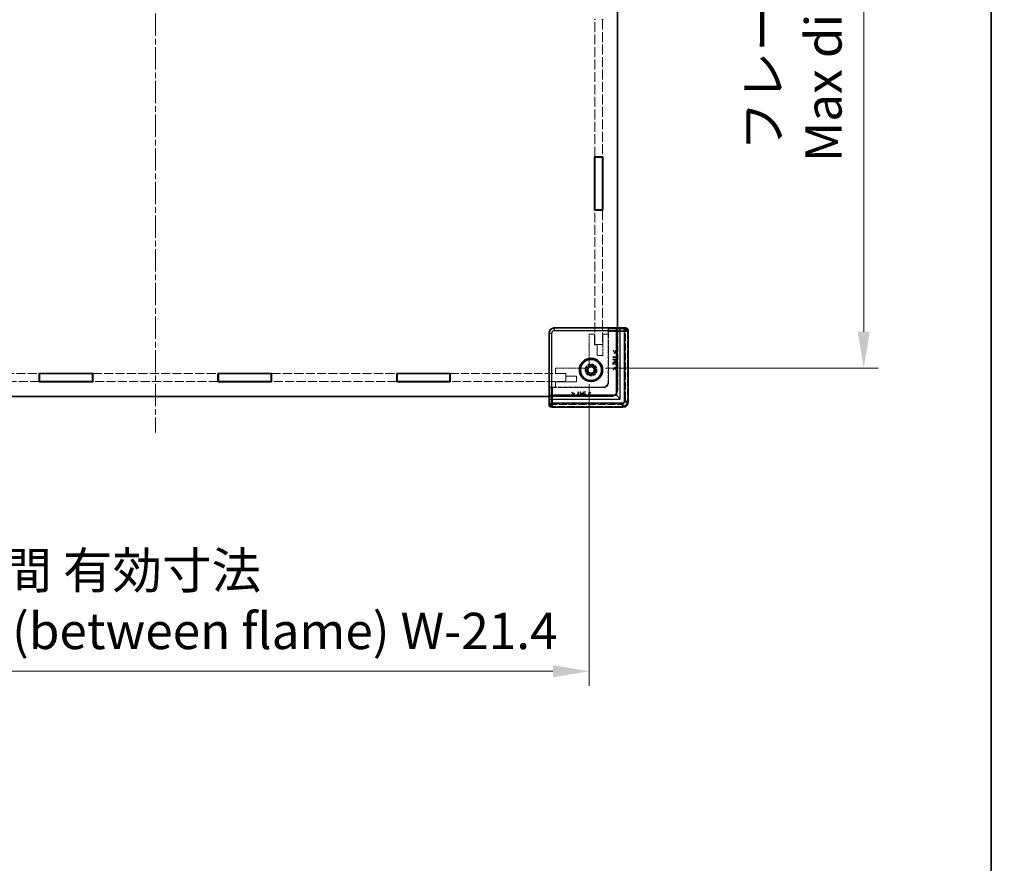
# Model space of a CAD drawing. Units: millimetres. Extents: x 22 to 7761, y 12 to 1558.
# Drawn here: x 2401 to 2774, y 363 to 683 of the extents above; entities that cross this region are included whole.
import ezdxf

# ---------------------------------------------------------------- set-up
doc = ezdxf.new("R2010")
doc.units = ezdxf.units.MM
doc.header["$LTSCALE"] = 1.5
doc.linetypes.add('CHAIN', pattern=[0.3543, 0.2362, -0.0295, 0.0591, -0.0295])
doc.linetypes.add('DASHED', pattern=[0.2067, 0.1654, -0.0413])
doc.layers.get('Defpoints').update_dxf_attribs({"lineweight": 25})
for name, color, linetype, lineweight in [('Border (ISO)', 7, 'Continuous', 35), ('Dimension (ISO)', 7, 'Continuous', 18), ('Dimension (ISO) @ 1', 7, 'Continuous', 18), ('Hidden (ISO)', 7, 'DASHED', 18), ('Hidden Narrow (ISO)', 7, 'DASHED', 18), ('Visible (ISO)', 7, 'Continuous', 35), ('Visible Narrow (ISO)', 7, 'Continuous', 25)]:
    doc.layers.add(name, color=color, linetype=linetype, lineweight=lineweight)
doc.layers.add('Centerline (ISO)', color=7, linetype='Continuous', lineweight=18, true_color=0x80ffff)
doc.styles.add('Note Text (TK)', font='txt')
doc.dimstyles.new('Default - Method 1b (TK)', dxfattribs={"dimscale": 1.5, "dimtxt": 2.5, "dimasz": 2.5, "dimexe": 1, "dimexo": 1.5, "dimgap": 1, "dimtad": 1, "dimtoh": 1, "dimrnd": 1e-08, "dimdsep": 46, "dimtxsty": 'Note Text (TK)', "dimcen": 0.09, "dimdle": 5, "dimclrd": 100, "dimclre": 100, "dimclrt": 7, "dimadec": 1, "dimazin": 1, "dimtfac": 1, "dimtmove": 0, "dimatfit": 3, "dimfxl": 0, "dimtolj": 1, "dimlwd": -1, "dimlwe": -1, "dimarcsym": 0})

# ---------------------------------------------------------------- blocks, each defined once
blk = doc.blocks.new('図面枠 tk図枠')
at = {"layer": 'Border (ISO)'}
blk.add_line((405.5, 289), (405.5, 8), dxfattribs=at)
blk = doc.blocks.new('*D44')
at = {"layer": 'Defpoints', "color": 0, "transparency": 16777216}
for p in [(2287.92, 552.8), (2616.52, 552.8), (2616.52, 435.87)]:
    blk.add_point(p, dxfattribs=at)
at = {"layer": 'Dimension (ISO)', "color": 100, "transparency": 16777216}
for p, q in [((2287.92, 544.55), (2287.92, 430.37)), ((2616.52, 544.55), (2616.52, 430.37)), ((2301.67, 435.87), (2602.77, 435.87))]:
    blk.add_line(p, q, dxfattribs=at)
for points in [[(2301.67, 438.17), (2301.67, 433.58), (2287.92, 435.87)], [(2602.77, 438.17), (2602.77, 433.58), (2616.52, 435.87)]]:
    blk.add_solid(points, dxfattribs=at)
at = {"layer": 'Dimension (ISO)', "color": 7, "transparency": 16777216, "insert": (2315.04, 462.6), "char_height": 13.75, "attachment_point": 4, "style": 'Note Text (TK)'}
blk.add_mtext('\\A1; \\fＭＳ Ｐゴシック|b0|i0;フレーム間 有効寸法\\P\\fＭＳ Ｐゴシック|b0|i0;Max dim. (between flame) W-21.4', dxfattribs=at)
blk = doc.blocks.new('*D45')
at = {"layer": 'Defpoints', "color": 0, "transparency": 16777216}
for p in [(2614.42, 979.29), (2614.42, 550.69), (2720.52, 550.69)]:
    blk.add_point(p, dxfattribs=at)
at = {"layer": 'Dimension (ISO)', "color": 100, "transparency": 16777216}
for p, q in [((2622.67, 979.29), (2726.02, 979.29)), ((2720.52, 965.54), (2720.52, 564.44)), ((2622.67, 550.69), (2726.02, 550.69))]:
    blk.add_line(p, q, dxfattribs=at)
for points in [[(2718.23, 965.54), (2722.81, 965.54), (2720.52, 979.29)], [(2718.23, 564.44), (2722.81, 564.44), (2720.52, 550.69)]]:
    blk.add_solid(points, dxfattribs=at)
at = {"layer": 'Dimension (ISO)', "color": 7, "transparency": 16777216, "insert": (2693.8, 628.74), "char_height": 13.75, "attachment_point": 4, "rotation": 90, "style": 'Note Text (TK)'}
blk.add_mtext('\\A1; \\fＭＳ Ｐゴシック|b0|i0;フレーム間 有効寸法\\P\\fＭＳ Ｐゴシック|b0|i0;Max dim. (between flame) D-21.4', dxfattribs=at)

msp = doc.modelspace()

# ---------------------------------------------------------------- linework, layer by layer
at = {"layer": 'Centerline (ISO)', "linetype": 'CHAIN', "ltscale": 23.990969}
msp.add_line((2452.2245, 1003.7382), (2452.2245, 526.2382), dxfattribs=at)
at = {"layer": 'Hidden (ISO)', "ltscale": 15.217487}
for p, q in [((2618.6245, 630.7382), (2618.6245, 682.6382)), ((2621.6245, 682.6382), (2621.6245, 630.7382))]:
    msp.add_line(p, q, dxfattribs=at)
at = {"layer": 'Hidden (ISO)', "ltscale": 14.909618}
for p, q in [((2618.6245, 559.5882), (2618.6245, 610.4382)), ((2621.6245, 610.4382), (2621.6245, 559.5882))]:
    msp.add_line(p, q, dxfattribs=at)
at = {"layer": 'Hidden (ISO)', "ltscale": 10.521233}
for p, q in [((2601.4031, 563.8103), (2601.4031, 539.8882)), ((2627.3245, 565.8096), (2603.4024, 565.8096))]:
    msp.add_line(p, q, dxfattribs=at)
at = {"layer": 'Hidden (ISO)', "ltscale": 0.692517}
for p, q in [((2616.5245, 563.4882), (2618.5245, 563.4882)), ((2621.7245, 563.4882), (2623.7245, 563.4882)), ((2603.7245, 548.6882), (2603.7245, 550.6882)), ((2603.7245, 543.4882), (2603.7245, 545.4882))]:
    msp.add_line(p, q, dxfattribs=at)
at = {"layer": 'Hidden (ISO)', "ltscale": 3.702275}
for p, q in [((2616.5245, 552.7972), (2616.5245, 563.4882)), ((2603.7245, 550.6882), (2614.4155, 550.6882))]:
    msp.add_line(p, q, dxfattribs=at)
at = {"layer": 'Hidden (ISO)', "ltscale": 1.385134}
for p, q in [((2618.5245, 563.4882), (2618.5245, 559.4882)), ((2619.5245, 559.4882), (2619.5245, 555.4882)), ((2607.7245, 548.6882), (2603.7245, 548.6882)), ((2611.7245, 547.6882), (2607.7245, 547.6882))]:
    msp.add_line(p, q, dxfattribs=at)
at = {"layer": 'Hidden (ISO)', "ltscale": 2.770368}
for p, q in [((2621.7245, 555.4882), (2621.7245, 563.4882)), ((2603.7245, 545.4882), (2611.7245, 545.4882))]:
    msp.add_line(p, q, dxfattribs=at)
at = {"layer": 'Hidden (ISO)', "ltscale": 2.018938}
for p, q in [((2623.7245, 565.7258), (2623.8771, 565.5733)), ((2601.4869, 543.4882), (2601.6394, 543.3356))]:
    msp.add_line(p, q, dxfattribs=at)
at = {"layer": 'Hidden (ISO)', "ltscale": 1.246611}
for p, q in [((2623.7245, 565.7258), (2627.3245, 565.7258)), ((2601.4869, 539.8882), (2601.4869, 543.4882))]:
    msp.add_line(p, q, dxfattribs=at)
at = {"layer": 'Hidden (ISO)', "ltscale": 0.774816}
for p, q in [((2623.7245, 563.4882), (2623.7245, 565.7258)), ((2601.4869, 543.4882), (2603.7245, 543.4882))]:
    msp.add_line(p, q, dxfattribs=at)
at = {"layer": 'Hidden (ISO)', "ltscale": 6.233452}
for p, q in [((2623.7245, 563.4882), (2623.7245, 545.4882)), ((2621.7245, 543.4882), (2603.7245, 543.4882))]:
    msp.add_line(p, q, dxfattribs=at)
at = {"layer": 'Hidden (ISO)', "ltscale": 6.671247}
for p, q in [((2623.9026, 545.3094), (2623.9026, 564.5736)), ((2602.6391, 543.3101), (2621.9032, 543.3101))]:
    msp.add_line(p, q, dxfattribs=at)
at = {"layer": 'Hidden (ISO)', "ltscale": 10.291595}
for p, q in [((2627.2245, 542.4882), (2627.2245, 565.8882)), ((2601.3245, 539.9882), (2624.7245, 539.9882))]:
    msp.add_line(p, q, dxfattribs=at)
at = {"layer": 'Hidden (ISO)', "ltscale": 10.301025}
for p, q in [((2627.3245, 565.8096), (2627.3245, 542.3882)), ((2624.8245, 539.8882), (2601.4031, 539.8882))]:
    msp.add_line(p, q, dxfattribs=at)
at = {"layer": 'Hidden (ISO)', "ltscale": 0.053379}
for p, q in [((2630.3245, 565.8643), (2630.3245, 565.7643)), ((2601.4484, 536.8882), (2601.3484, 536.8882))]:
    msp.add_line(p, q, dxfattribs=at)
at = {"layer": 'Hidden (ISO)', "ltscale": 11.820423}
for p, q in [((2630.3245, 538.8882), (2630.3245, 565.7643)), ((2601.4484, 536.8882), (2628.3245, 536.8882))]:
    msp.add_line(p, q, dxfattribs=at)
at = {"layer": 'Hidden (ISO)', "ltscale": 11.826939}
for p, q in [((2631.2695, 564.8335), (2631.2695, 537.9425)), ((2629.2701, 535.9432), (2602.3792, 535.9432))]:
    msp.add_line(p, q, dxfattribs=at)
at = {"layer": 'Hidden (ISO)', "ltscale": 0.346208}
for p, q in [((2618.5245, 559.4882), (2619.5245, 559.4882)), ((2607.7245, 547.6882), (2607.7245, 548.6882))]:
    msp.add_line(p, q, dxfattribs=at)
at = {"layer": 'Hidden (ISO)', "ltscale": 1.038825}
for p, q in [((2621.6245, 559.5882), (2618.6245, 559.5882)), ((2607.6245, 548.5882), (2607.6245, 545.5882))]:
    msp.add_line(p, q, dxfattribs=at)
at = {"layer": 'Hidden (ISO)', "ltscale": 0.061781}
for p, q in [((2625.7676, 557.3572), (2625.5889, 557.3572)), ((2626.7425, 557.3572), (2626.5638, 557.3572)), ((2625.5889, 549.9995), (2625.7676, 549.9995)), ((2626.5638, 549.9995), (2626.7425, 549.9995)), ((2609.8554, 541.6237), (2609.8554, 541.445)), ((2617.2132, 541.445), (2617.2132, 541.6237)), ((2609.8554, 540.6489), (2609.8554, 540.4702)), ((2617.2132, 540.4702), (2617.2132, 540.6489))]:
    msp.add_line(p, q, dxfattribs=at)
at = {"layer": 'Hidden (ISO)', "ltscale": 0.415078}
for p, q in [((2625.5889, 557.3572), (2626.1055, 556.2754)), ((2626.2259, 556.2754), (2626.7425, 557.3572)), ((2626.1055, 551.0813), (2625.5889, 549.9995)), ((2626.7425, 549.9995), (2626.2259, 551.0813)), ((2610.9373, 541.1071), (2609.8554, 541.6237)), ((2609.8554, 540.4702), (2610.9373, 540.9868)), ((2617.2132, 541.6237), (2616.1314, 541.1071)), ((2616.1314, 540.9868), (2617.2132, 540.4702))]:
    msp.add_line(p, q, dxfattribs=at)
at = {"layer": 'Hidden (ISO)', "ltscale": 0.321509}
for p, q in [((2626.1663, 556.5185), (2625.7676, 557.3572)), ((2625.7676, 549.9995), (2626.1663, 550.8382)), ((2609.8554, 541.445), (2610.6942, 541.0463)), ((2616.3745, 541.0463), (2617.2132, 541.445))]:
    msp.add_line(p, q, dxfattribs=at)
at = {"layer": 'Hidden (ISO)', "ltscale": 0.041575}
for p, q in [((2626.1055, 556.2754), (2626.2259, 556.2754)), ((2626.2259, 551.0813), (2626.1055, 551.0813)), ((2610.9373, 540.9868), (2610.9373, 541.1071)), ((2616.1314, 541.1071), (2616.1314, 540.9868))]:
    msp.add_line(p, q, dxfattribs=at)
at = {"layer": 'Hidden (ISO)', "ltscale": 0.321328}
for p, q in [((2626.5638, 557.3572), (2626.1663, 556.5185)), ((2626.1663, 550.8382), (2626.5638, 549.9995)), ((2610.6942, 541.0463), (2609.8554, 540.6489)), ((2617.2132, 540.6489), (2616.3745, 541.0463))]:
    msp.add_line(p, q, dxfattribs=at)
at = {"layer": 'Hidden (ISO)', "ltscale": 0.761779}
for p, q in [((2619.5245, 555.4882), (2621.7245, 555.4882)), ((2611.7245, 545.4882), (2611.7245, 547.6882))]:
    msp.add_line(p, q, dxfattribs=at)
at = {"layer": 'Hidden (ISO)', "ltscale": 0.068937}
for p, q in [((2625.5099, 554.9261), (2625.5099, 554.7268)), ((2625.5099, 554.0716), (2625.5099, 553.8722)), ((2612.4859, 541.7027), (2612.2866, 541.7027)), ((2613.3405, 541.7027), (2613.1411, 541.7027))]:
    msp.add_line(p, q, dxfattribs=at)
at = {"layer": 'Hidden (ISO)', "ltscale": 0.457903}
for p, q in [((2626.8325, 554.9261), (2625.5099, 554.9261)), ((2625.5099, 554.7268), (2626.8325, 554.7268)), ((2612.2866, 541.7027), (2612.2866, 540.3802)), ((2612.4859, 540.3802), (2612.4859, 541.7027))]:
    msp.add_line(p, q, dxfattribs=at)
at = {"layer": 'Hidden (ISO)', "ltscale": 0.519363}
for p, q in [((2627.0099, 554.0716), (2625.5099, 554.0716)), ((2627.0099, 552.9338), (2625.5099, 552.9338)), ((2613.1411, 541.7027), (2613.1411, 540.2027)), ((2614.2789, 541.7027), (2614.2789, 540.2027))]:
    msp.add_line(p, q, dxfattribs=at)
at = {"layer": 'Hidden (ISO)', "ltscale": 0.193541}
for p, q in [((2625.5099, 553.8722), (2626.0691, 553.8722)), ((2613.3405, 541.1436), (2613.3405, 541.7027))]:
    msp.add_line(p, q, dxfattribs=at)
at = {"layer": 'Hidden (ISO)', "ltscale": 0.32488}
for p, q in [((2625.5099, 552.9338), (2625.5099, 551.9954)), ((2627.0099, 551.9954), (2627.0099, 552.9338)), ((2615.2173, 541.7027), (2614.2789, 541.7027)), ((2614.2789, 540.2027), (2615.2173, 540.2027))]:
    msp.add_line(p, q, dxfattribs=at)
at = {"layer": 'Hidden (ISO)', "ltscale": 0.06136}
for p, q in [((2625.5099, 551.9954), (2625.6874, 551.9954)), ((2626.2441, 552.0452), (2626.4216, 552.0452)), ((2627.0099, 555.4294), (2626.8325, 555.4294)), ((2626.8325, 554.2235), (2627.0099, 554.2235)), ((2626.8325, 551.9954), (2627.0099, 551.9954)), ((2615.1674, 540.7911), (2615.1674, 540.9686)), ((2615.2173, 541.5253), (2615.2173, 541.7027)), ((2611.7833, 540.3802), (2611.7833, 540.2027)), ((2612.9892, 540.2027), (2612.9892, 540.3802)), ((2615.2173, 540.2027), (2615.2173, 540.3802))]:
    msp.add_line(p, q, dxfattribs=at)
at = {"layer": 'Hidden (ISO)', "ltscale": 0.192699}
for p, q in [((2625.6874, 552.7345), (2626.2441, 552.7345)), ((2614.4782, 540.9686), (2614.4782, 541.5253))]:
    msp.add_line(p, q, dxfattribs=at)
at = {"layer": 'Hidden (ISO)', "ltscale": 0.255843}
for p, q in [((2625.6874, 551.9954), (2625.6874, 552.7345)), ((2626.8325, 552.7345), (2626.8325, 551.9954)), ((2614.4782, 541.5253), (2615.2173, 541.5253)), ((2615.2173, 540.3802), (2614.4782, 540.3802))]:
    msp.add_line(p, q, dxfattribs=at)
at = {"layer": 'Hidden (ISO)', "ltscale": 0.058413}
for p, q in [((2626.0691, 553.8722), (2626.0691, 553.7033)), ((2613.5094, 541.1436), (2613.3405, 541.1436))]:
    msp.add_line(p, q, dxfattribs=at)
at = {"layer": 'Hidden (ISO)', "ltscale": 0.047047}
for p, q in [((2626.2393, 553.7361), (2626.2393, 553.8722)), ((2613.3405, 540.9734), (2613.4766, 540.9734))]:
    msp.add_line(p, q, dxfattribs=at)
at = {"layer": 'Hidden (ISO)', "ltscale": 0.207012}
for p, q in [((2626.2393, 553.8722), (2626.8373, 553.8722)), ((2613.3405, 540.3754), (2613.3405, 540.9734))]:
    msp.add_line(p, q, dxfattribs=at)
at = {"layer": 'Hidden (ISO)', "ltscale": 0.238583}
for p, q in [((2626.2441, 552.7345), (2626.2441, 552.0452)), ((2626.4216, 552.0452), (2626.4216, 552.7345)), ((2615.1674, 540.9686), (2614.4782, 540.9686)), ((2614.4782, 540.7911), (2615.1674, 540.7911))]:
    msp.add_line(p, q, dxfattribs=at)
at = {"layer": 'Hidden (ISO)', "ltscale": 0.142184}
for p, q in [((2626.4216, 552.7345), (2626.8325, 552.7345)), ((2614.4782, 540.3802), (2614.4782, 540.7911))]:
    msp.add_line(p, q, dxfattribs=at)
at = {"layer": 'Hidden (ISO)', "ltscale": 0.174177}
for p, q in [((2626.8325, 555.4294), (2626.8325, 554.9261)), ((2626.8325, 554.7268), (2626.8325, 554.2235)), ((2612.2866, 540.3802), (2611.7833, 540.3802)), ((2612.9892, 540.3802), (2612.4859, 540.3802))]:
    msp.add_line(p, q, dxfattribs=at)
at = {"layer": 'Hidden (ISO)', "ltscale": 0.05715}
for p, q in [((2626.8373, 553.8722), (2626.8373, 553.7069)), ((2613.5058, 540.3754), (2613.3405, 540.3754))]:
    msp.add_line(p, q, dxfattribs=at)
at = {"layer": 'Hidden (ISO)', "ltscale": 0.417491}
for p, q in [((2627.0099, 554.2235), (2627.0099, 555.4294)), ((2611.7833, 540.2027), (2612.9892, 540.2027))]:
    msp.add_line(p, q, dxfattribs=at)
at = {"layer": 'Hidden (ISO)', "ltscale": 0.130397}
for p, q in [((2627.0099, 553.6948), (2627.0099, 554.0716)), ((2613.1411, 540.2027), (2613.5179, 540.2027))]:
    msp.add_line(p, q, dxfattribs=at)
at = {"layer": 'Hidden (ISO)', "ltscale": 13.898051}
for p, q in [((2360.8245, 548.5882), (2408.2245, 548.5882)), ((2428.5245, 548.5882), (2475.9245, 548.5882)), ((2496.2245, 548.5882), (2543.6245, 548.5882)), ((2408.2245, 545.5882), (2360.8245, 545.5882)), ((2475.9245, 545.5882), (2428.5245, 545.5882)), ((2543.6245, 545.5882), (2496.2245, 545.5882))]:
    msp.add_line(p, q, dxfattribs=at)
at = {"layer": 'Hidden (ISO)', "ltscale": 12.813183}
for p, q in [((2563.9245, 548.5882), (2607.6245, 548.5882)), ((2607.6245, 545.5882), (2563.9245, 545.5882))]:
    msp.add_line(p, q, dxfattribs=at)
at = {"layer": 'Hidden (ISO)', "ltscale": 0.249827}
for p, q in [((2616.142, 550.6132), (2615.7811, 549.9882)), ((2615.7811, 549.9882), (2616.142, 549.3632)), ((2616.5028, 551.2382), (2616.142, 550.6132)), ((2616.142, 549.3632), (2616.5028, 548.7382)), ((2617.2245, 551.2382), (2616.5028, 551.2382)), ((2616.5028, 548.7382), (2617.2245, 548.7382)), ((2617.9462, 551.2382), (2617.2245, 551.2382)), ((2617.2245, 548.7382), (2617.9462, 548.7382)), ((2618.307, 550.6132), (2617.9462, 551.2382)), ((2617.9462, 548.7382), (2618.307, 549.3632)), ((2618.6679, 549.9882), (2618.307, 550.6132)), ((2618.307, 549.3632), (2618.6679, 549.9882))]:
    msp.add_line(p, q, dxfattribs=at)
at = {"layer": 'Hidden (ISO)', "ltscale": 0.000137343}
for p, q in [((2623.7245, 545.4875), (2623.7245, 545.4882)), ((2621.7245, 543.4882), (2621.7252, 543.4882))]:
    msp.add_line(p, q, dxfattribs=at)
at = {"layer": 'Hidden (ISO)', "ltscale": 4.89572}
msp.add_circle((2617.2245, 549.9882), 2.25, dxfattribs=at)
at = {"layer": 'Hidden (ISO)', "ltscale": 4.351741}
msp.add_circle((2617.2245, 549.9882), 2, dxfattribs=at)
at = {"layer": 'Hidden (ISO)', "ltscale": 3.417183}
msp.add_circle((2617.2245, 549.9882), 1.5705, dxfattribs=at)
at = {"layer": 'Hidden (ISO)', "ltscale": 0.452578}
for centre, start, end in [((2617.5245, 552.7972), 180, 254.894271), ((2614.4155, 549.6882), 15.105729, 90)]:
    msp.add_arc(centre, 1, start, end, dxfattribs=at)
at = {"layer": 'Hidden (ISO)', "ltscale": 2.981907}
msp.add_arc((2617.2245, 549.9882), 1.844, 181.224277, 88.775723, dxfattribs=at)
at = {"layer": 'Hidden (ISO)', "ltscale": 2.843704}
msp.add_arc((2617.2245, 549.9882), 1.825, 186.096002, 83.903998, dxfattribs=at)
at = {"layer": 'Hidden (ISO)', "ltscale": 1.08786}
for centre in [(2621.7245, 545.4882), (2628.3245, 538.8882)]:
    msp.add_arc(centre, 2, 270, 0, dxfattribs=at)
at = {"layer": 'Hidden (ISO)', "ltscale": 1.35985}
for centre in [(2624.7245, 542.4882), (2624.8245, 542.3882)]:
    msp.add_arc(centre, 2.5, 270, 0, dxfattribs=at)
at = {"layer": 'Hidden (ISO)', "ltscale": 1.087521}
for centre, major_axis in [((2603.4037, 563.8089), (-1.4152, 1.4152)), ((2621.7238, 545.4889), (1.4152, -1.4152)), ((2621.9019, 545.3108), (1.4152, -1.4152))]:
    msp.add_ellipse(centre, major_axis=major_axis, ratio=0.999315, start_param=5.49812976, end_param=7.06824085, dxfattribs=at)
at = {"layer": 'Hidden (ISO)', "ltscale": 0.534904}
for centre, major_axis, start_param, end_param in [((2623.8764, 564.5736), (0, 1), 4.71238898, 6.25700537), ((2602.6391, 543.3363), (1, 0), 3.16777259, 4.71238898)]:
    msp.add_ellipse(centre, major_axis=major_axis, ratio=0.02618592, start_param=start_param, end_param=end_param, dxfattribs=at)
at = {"layer": 'Hidden (ISO)', "ltscale": 0.524739}
for centre, major_axis, start_param, end_param in [((2630.2692, 564.8328), (0.7075, 0.7075), 5.49812976, 7.0135113), ((2602.3798, 536.9435), (-0.7075, -0.7075), 5.55285932, 7.06824085)]:
    msp.add_ellipse(centre, major_axis=major_axis, ratio=0.99945188, start_param=start_param, end_param=end_param, dxfattribs=at)
at = {"layer": 'Hidden (ISO)', "ltscale": 1.087508}
msp.add_ellipse((2629.2688, 537.9439), major_axis=(1.4151, -1.4151), ratio=0.99938344, start_param=5.49812976, end_param=7.06824085, dxfattribs=at)
at = {"layer": 'Hidden (ISO)', "ltscale": 0.16897}
for points in [[(2626.0691, 553.7033), (2626.0691, 553.5428), (2626.1481, 553.3325), (2626.2247, 553.2547)], [(2613.958, 540.988), (2613.8802, 541.0646), (2613.6699, 541.1436), (2613.5094, 541.1436)]]:
    msp.add_open_spline(points, degree=2, dxfattribs=at)
at = {"layer": 'Hidden (ISO)', "ltscale": 0.127148}
for points in [[(2626.2247, 553.2547), (2626.2855, 553.1927), (2626.4605, 553.1234), (2626.5577, 553.1234)], [(2614.0892, 540.6549), (2614.0892, 540.7522), (2614.0199, 540.9272), (2613.958, 540.988)]]:
    msp.add_open_spline(points, degree=2, dxfattribs=at)
at = {"layer": 'Hidden (ISO)', "ltscale": 0.118258}
for points in [[(2626.3292, 553.4164), (2626.2782, 553.465), (2626.2393, 553.6145), (2626.2393, 553.7361)], [(2613.4766, 540.9734), (2613.5981, 540.9734), (2613.7477, 540.9345), (2613.7963, 540.8835)]]:
    msp.add_open_spline(points, degree=2, dxfattribs=at)
at = {"layer": 'Hidden (ISO)', "ltscale": 0.084839}
for points in [[(2626.5517, 553.3313), (2626.4799, 553.3313), (2626.3742, 553.3714), (2626.3292, 553.4164)], [(2613.7963, 540.8835), (2613.8413, 540.8385), (2613.8814, 540.7327), (2613.8814, 540.661)]]:
    msp.add_open_spline(points, degree=2, dxfattribs=at)
at = {"layer": 'Hidden (ISO)', "ltscale": 0.091438}
for points in [[(2626.7802, 553.4395), (2626.7437, 553.3848), (2626.6295, 553.3313), (2626.5517, 553.3313)], [(2613.8814, 540.661), (2613.8814, 540.5832), (2613.8279, 540.469), (2613.7732, 540.4325)]]:
    msp.add_open_spline(points, degree=2, dxfattribs=at)
at = {"layer": 'Hidden (ISO)', "ltscale": 0.144832}
for points in [[(2626.5577, 553.1234), (2626.6829, 553.1234), (2626.8592, 553.2183), (2626.9163, 553.3021)], [(2613.9105, 540.2963), (2613.9944, 540.3535), (2614.0892, 540.5297), (2614.0892, 540.6549)]]:
    msp.add_open_spline(points, degree=2, dxfattribs=at)
at = {"layer": 'Hidden (ISO)', "ltscale": 0.096007}
for points in [[(2626.8373, 553.7069), (2626.8373, 553.6133), (2626.8118, 553.4869), (2626.7802, 553.4395)], [(2613.7732, 540.4325), (2613.7258, 540.4009), (2613.5994, 540.3754), (2613.5058, 540.3754)]]:
    msp.add_open_spline(points, degree=2, dxfattribs=at)
at = {"layer": 'Hidden (ISO)', "ltscale": 0.141934}
for points in [[(2626.9163, 553.3021), (2626.9662, 553.3738), (2627.0099, 553.561), (2627.0099, 553.6948)], [(2613.5179, 540.2027), (2613.6516, 540.2027), (2613.8388, 540.2465), (2613.9105, 540.2963)]]:
    msp.add_open_spline(points, degree=2, dxfattribs=at)
at = {"layer": 'Hidden (ISO)', "ltscale": 0.054546}
for points in [[(2615.4098, 549.7944), (2615.4044, 549.8452), (2615.3948, 549.8974), (2615.3809, 549.9488)], [(2617.2639, 551.8318), (2617.3153, 551.8179), (2617.3675, 551.8083), (2617.4183, 551.8029)]]:
    msp.add_open_spline(points, degree=3, dxfattribs=at)
at = {"layer": 'Hidden Narrow (ISO)', "ltscale": 1.030466}
for p, q in [((2601.4031, 563.8103), (2601.3252, 563.8882)), ((2603.3245, 565.8875), (2603.4024, 565.8096))]:
    msp.add_line(p, q, dxfattribs=at)
at = {"layer": 'Hidden Narrow (ISO)', "ltscale": 2.123762}
for p, q in [((2623.8771, 565.5733), (2630.0099, 565.5733)), ((2601.6394, 537.2027), (2601.6394, 543.3356))]:
    msp.add_line(p, q, dxfattribs=at)
at = {"layer": 'Hidden Narrow (ISO)', "ltscale": 2.114931}
for p, q in [((2630.0099, 564.5736), (2623.9026, 564.5736)), ((2602.6391, 543.3101), (2602.6391, 537.2027))]:
    msp.add_line(p, q, dxfattribs=at)
at = {"layer": 'Hidden Narrow (ISO)', "ltscale": 3.28755}
for p, q in [((2630.0099, 565.5733), (2630.2583, 565.8217)), ((2631.258, 564.822), (2631.0096, 564.5736)), ((2601.391, 536.9543), (2601.6394, 537.2027)), ((2631.0096, 538.2024), (2631.258, 537.954)), ((2602.6391, 536.2031), (2602.3906, 535.9547)), ((2629.2587, 535.9547), (2629.0103, 536.2031))]:
    msp.add_line(p, q, dxfattribs=at)
at = {"layer": 'Hidden Narrow (ISO)', "ltscale": 0.534814}
for p, q in [((2630.0099, 564.5736), (2630.0099, 565.5733)), ((2631.0096, 564.5736), (2630.0099, 564.5736)), ((2601.6394, 537.2027), (2602.6391, 537.2027)), ((2602.6391, 537.2027), (2602.6391, 536.2031)), ((2629.0103, 536.2031), (2629.0103, 537.2027)), ((2631.0096, 538.2024), (2630.0099, 538.2024))]:
    msp.add_line(p, q, dxfattribs=at)
at = {"layer": 'Hidden Narrow (ISO)', "ltscale": 11.598362}
for p, q in [((2630.0099, 538.2024), (2630.0099, 564.5736)), ((2631.0096, 564.5736), (2631.0096, 538.2024)), ((2602.6391, 537.2027), (2629.0103, 537.2027)), ((2629.0103, 536.2031), (2602.6391, 536.2031))]:
    msp.add_line(p, q, dxfattribs=at)
at = {"layer": 'Hidden Narrow (ISO)', "ltscale": 0.054298}
for p, q in [((2631.2695, 564.8335), (2631.1695, 564.8335)), ((2631.2695, 537.9425), (2631.1695, 537.9425)), ((2602.3792, 535.9432), (2602.3792, 536.0432)), ((2629.2701, 535.9432), (2629.2701, 536.0432))]:
    msp.add_line(p, q, dxfattribs=at)
at = {"layer": 'Hidden Narrow (ISO)', "ltscale": 11.826939}
for p, q in [((2631.1695, 564.8335), (2631.1695, 537.9425)), ((2631.2694, 537.9425), (2631.2694, 564.8335)), ((2629.2701, 536.0432), (2602.3792, 536.0432)), ((2602.3792, 535.9432), (2629.2701, 535.9432))]:
    msp.add_line(p, q, dxfattribs=at)
at = {"layer": 'Hidden Narrow (ISO)', "ltscale": 0.053391}
for p, q in [((2631.2009, 564.8649), (2631.3009, 564.8649)), ((2631.2009, 537.9111), (2631.3009, 537.9111)), ((2602.3478, 536.0118), (2602.3478, 535.9118)), ((2629.3015, 536.0118), (2629.3015, 535.9118))]:
    msp.add_line(p, q, dxfattribs=at)
at = {"layer": 'Hidden Narrow (ISO)', "ltscale": 11.854579}
for p, q in [((2631.2009, 537.9111), (2631.2009, 564.8649)), ((2631.3009, 564.8649), (2631.3009, 537.9111)), ((2602.3478, 536.0118), (2629.3015, 536.0118)), ((2629.3015, 535.9118), (2602.3478, 535.9118))]:
    msp.add_line(p, q, dxfattribs=at)
at = {"layer": 'Hidden Narrow (ISO)', "ltscale": 2.356412}
for p, q in [((2623.7245, 545.4875), (2623.9026, 545.3094)), ((2621.9032, 543.3101), (2621.7252, 543.4882))]:
    msp.add_line(p, q, dxfattribs=at)
at = {"layer": 'Hidden Narrow (ISO)', "ltscale": 1.087419}
msp.add_arc((2629.0096, 538.2031), 2, 270.019637, 359.980363, dxfattribs=at)
at = {"layer": 'Hidden Narrow (ISO)', "ltscale": 0.543643}
for centre, major_axis in [((2630.0099, 564.5736), (0.7071, -0.7071)), ((2602.6391, 537.2027), (-0.7071, 0.7071))]:
    msp.add_ellipse(centre, major_axis=major_axis, ratio=0.999315, start_param=0.78574078, end_param=2.35585187, dxfattribs=at)
at = {"layer": 'Hidden Narrow (ISO)', "ltscale": 0.53563}
for centre, major_axis, start_param, end_param in [((2630.3006, 564.8643), (0.7075, 0.7075), 5.49812976, 7.04495176), ((2602.3484, 536.9121), (-0.7075, -0.7075), 5.52141885, 7.06824085)]:
    msp.add_ellipse(centre, major_axis=major_axis, ratio=0.99945188, start_param=start_param, end_param=end_param, dxfattribs=at)
at = {"layer": 'Hidden Narrow (ISO)', "ltscale": 0.481262}
for centre, major_axis, start_param, end_param in [((2630.3006, 564.8643), (0.6368, 0.6368), 5.49812976, 7.04236527), ((2602.3484, 536.9121), (-0.6368, -0.6368), 5.52400535, 7.06824085)]:
    msp.add_ellipse(centre, major_axis=major_axis, ratio=0.999315, start_param=start_param, end_param=end_param, dxfattribs=at)
at = {"layer": 'Hidden Narrow (ISO)', "ltscale": 0.470369}
for centre, major_axis, start_param, end_param in [((2630.2692, 564.8328), (0.6368, 0.6368), 5.49812976, 7.00742703), ((2602.3798, 536.9435), (-0.6368, -0.6368), 5.55894358, 7.06824085)]:
    msp.add_ellipse(centre, major_axis=major_axis, ratio=0.999315, start_param=start_param, end_param=end_param, dxfattribs=at)
at = {"layer": 'Hidden Narrow (ISO)', "ltscale": 0.54371}
msp.add_ellipse((2629.0096, 538.2031), major_axis=(0.7076, -0.7076), ratio=0.999315, start_param=5.49812976, end_param=7.06824085, dxfattribs=at)
at = {"layer": 'Hidden Narrow (ISO)', "ltscale": 1.03314}
for centre in [(2629.2688, 537.9439), (2629.3002, 537.9124)]:
    msp.add_ellipse(centre, major_axis=(1.3444, -1.3444), ratio=0.999315, start_param=5.49812976, end_param=7.06824085, dxfattribs=at)
at = {"layer": 'Hidden Narrow (ISO)', "ltscale": 1.087508}
msp.add_ellipse((2629.3002, 537.9124), major_axis=(1.4151, -1.4151), ratio=0.99938344, start_param=5.49812976, end_param=7.06824085, dxfattribs=at)
at = {"layer": 'Visible (ISO)'}
for p, q in [((2627.2245, 565.8882), (2627.2245, 964.0882)), ((2618.6245, 682.6382), (2618.6245, 682.7882)), ((2621.6245, 682.7882), (2621.6245, 682.6382)), ((2618.5245, 610.4382), (2618.5245, 630.7382)), ((2618.5245, 630.7382), (2621.7245, 630.7382)), ((2618.6245, 630.5882), (2618.6245, 630.7382)), ((2621.6245, 630.5882), (2618.6245, 630.5882)), ((2618.6245, 630.5882), (2618.6245, 610.5882)), ((2621.6245, 630.7382), (2621.6245, 630.5882)), ((2621.6245, 610.5882), (2621.6245, 630.5882)), ((2621.7245, 630.7382), (2621.7245, 610.4382)), ((2621.7245, 610.4382), (2618.5245, 610.4382)), ((2618.6245, 610.5882), (2621.6245, 610.5882)), ((2618.6245, 610.4382), (2618.6245, 610.5882)), ((2621.6245, 610.5882), (2621.6245, 610.4382)), ((2601.3245, 563.8889), (2601.3245, 536.8878)), ((2630.3248, 565.8882), (2603.3238, 565.8882)), ((2626.8245, 564.8616), (2626.8245, 564.8224)), ((2626.8245, 564.8224), (2626.8245, 540.3882)), ((2631.3245, 537.8875), (2631.3245, 564.8885)), ((2408.2245, 545.4882), (2408.2245, 548.6882)), ((2408.2245, 548.6882), (2428.5245, 548.6882)), ((2408.2245, 548.5882), (2408.3745, 548.5882)), ((2408.3745, 548.5882), (2408.3745, 545.5882)), ((2428.3745, 548.5882), (2408.3745, 548.5882)), ((2428.3745, 545.5882), (2428.3745, 548.5882)), ((2428.3745, 548.5882), (2428.5245, 548.5882)), ((2428.5245, 548.6882), (2428.5245, 545.4882)), ((2475.9245, 545.4882), (2475.9245, 548.6882)), ((2475.9245, 548.6882), (2496.2245, 548.6882)), ((2475.9245, 548.5882), (2476.0745, 548.5882)), ((2476.0745, 548.5882), (2476.0745, 545.5882)), ((2496.0745, 548.5882), (2476.0745, 548.5882)), ((2496.0745, 545.5882), (2496.0745, 548.5882)), ((2496.0745, 548.5882), (2496.2245, 548.5882)), ((2496.2245, 548.6882), (2496.2245, 545.4882)), ((2543.6245, 545.4882), (2543.6245, 548.6882)), ((2543.6245, 548.6882), (2563.9245, 548.6882)), ((2543.6245, 548.5882), (2543.7745, 548.5882)), ((2543.7745, 548.5882), (2543.7745, 545.5882)), ((2563.7745, 548.5882), (2543.7745, 548.5882)), ((2563.7745, 545.5882), (2563.7745, 548.5882)), ((2563.7745, 548.5882), (2563.9245, 548.5882)), ((2563.9245, 548.6882), (2563.9245, 545.4882)), ((2615.9745, 550.7099), (2617.2245, 551.4315)), ((2615.9745, 549.2665), (2615.9745, 550.7099)), ((2617.2245, 548.5448), (2615.9745, 549.2665)), ((2617.2245, 551.4315), (2618.4745, 550.7099)), ((2618.4745, 549.2665), (2617.2245, 548.5448)), ((2618.4745, 550.7099), (2618.4745, 549.2665)), ((2408.3745, 545.5882), (2408.2245, 545.5882)), ((2428.5245, 545.4882), (2408.2245, 545.4882)), ((2408.3745, 545.5882), (2428.3745, 545.5882)), ((2428.5245, 545.5882), (2428.3745, 545.5882)), ((2476.0745, 545.5882), (2475.9245, 545.5882)), ((2496.2245, 545.4882), (2475.9245, 545.4882)), ((2476.0745, 545.5882), (2496.0745, 545.5882)), ((2496.2245, 545.5882), (2496.0745, 545.5882)), ((2543.7745, 545.5882), (2543.6245, 545.5882)), ((2563.9245, 545.4882), (2543.6245, 545.4882)), ((2543.7745, 545.5882), (2563.7745, 545.5882)), ((2563.9245, 545.5882), (2563.7745, 545.5882)), ((2303.1245, 539.9882), (2601.3245, 539.9882)), ((2602.3903, 540.3882), (2602.351, 540.3882)), ((2626.8245, 540.3882), (2602.3903, 540.3882)), ((2626.8245, 540.3882), (2628.3245, 538.8882)), ((2602.3242, 535.8882), (2629.3252, 535.8882))]:
    msp.add_line(p, q, dxfattribs=at)
for radius in [4.4, 4]:
    msp.add_circle((2617.2245, 549.9882), radius, dxfattribs=at)
for start, end in [(120, 180), (180, 240), (60, 120), (240, 300), (0, 60), (300, 0)]:
    msp.add_arc((2617.2245, 549.9882), 1.25, start, end, dxfattribs=at)
for centre, major_axis, ratio, start_param, end_param in [((2603.3252, 563.8875), (-1.4152, 1.4152), 0.999315, 5.49812976, 7.06824085), ((2627.8245, 564.8616), (0, 1.0003), 0.99965732, 1.54461639, 1.57079633), ((2627.8245, 564.8878), (0.7163, 0.7163), 0.97415687, 0.79848813, 2.34310452), ((2630.3242, 564.8878), (0.7076, 0.7076), 0.999315, 5.49812976, 7.06824085), ((2602.3248, 539.3882), (-0.7163, -0.7163), 0.97415687, 3.94008079, 5.48469717), ((2602.351, 539.3882), (-1.0003, 0), 0.99965732, 4.71238898, 4.73856892), ((2629.3238, 537.8889), (1.4152, -1.4152), 0.999315, 5.49812976, 7.06824085), ((2602.3248, 536.8885), (-0.7076, -0.7076), 0.999315, 5.49812976, 7.06824085)]:
    msp.add_ellipse(centre, major_axis=major_axis, ratio=ratio, start_param=start_param, end_param=end_param, dxfattribs=at)
at = {"layer": 'Visible Narrow (ISO)'}
for p, q in [((2601.3245, 563.8889), (2601.3252, 563.8882)), ((2601.3252, 563.8882), (2602.3248, 563.8882)), ((2601.3252, 563.8882), (2601.3252, 539.3882)), ((2602.3248, 540.3878), (2602.3248, 563.8882)), ((2603.3245, 565.8875), (2603.3238, 565.8882)), ((2603.3245, 565.8875), (2603.3245, 564.8878)), ((2627.8245, 565.8875), (2603.3245, 565.8875)), ((2603.3245, 564.8878), (2626.8248, 564.8878)), ((2627.8245, 565.822), (2627.8245, 565.8875)), ((2628.3245, 564.8093), (2628.3245, 565.8089)), ((2629.7585, 565.8089), (2628.3245, 565.8089)), ((2628.3245, 564.8093), (2629.7585, 564.8093)), ((2628.3245, 538.8882), (2628.3245, 564.8093)), ((2629.7585, 564.8093), (2629.7585, 565.8089)), ((2629.7585, 564.8093), (2629.7585, 537.954)), ((2630.3248, 565.8882), (2630.2583, 565.8217)), ((2631.258, 564.822), (2631.3245, 564.8885)), ((2631.258, 537.954), (2631.258, 564.822)), ((2601.3252, 539.3882), (2601.3906, 539.3882)), ((2601.4037, 538.8882), (2602.4034, 538.8882)), ((2601.4037, 538.8882), (2601.4037, 537.4542)), ((2601.4037, 537.4542), (2602.4034, 537.4542)), ((2602.4034, 537.4542), (2602.4034, 538.8882)), ((2602.4034, 538.8882), (2628.3245, 538.8882)), ((2629.2587, 537.4542), (2602.4034, 537.4542)), ((2629.2587, 537.4542), (2629.2587, 535.9547)), ((2629.7585, 537.954), (2631.258, 537.954)), ((2631.3245, 537.8875), (2631.258, 537.954)), ((2601.391, 536.9543), (2601.3245, 536.8878)), ((2602.3242, 535.8882), (2602.3906, 535.9547)), ((2602.3906, 535.9547), (2629.2587, 535.9547)), ((2629.2587, 535.9547), (2629.3252, 535.8882))]:
    msp.add_line(p, q, dxfattribs=at)
msp.add_arc((2603.3252, 563.8875), 2, 90.019637, 179.980363, dxfattribs=at)
for centre, major_axis, ratio, start_param, end_param in [((2603.3252, 563.8875), (-0.7076, 0.7076), 0.999315, 5.49812976, 7.06824085), ((2627.8245, 564.8224), (-1, 0), 0.99965732, 4.71238898, 6.28318531), ((2628.3245, 564.8224), (1.5, 0), 0.00872864, 3.14159265, 4.71238898), ((2628.3245, 565.822), (-0.5, 0), 0.02618592, 0, 1.57079633), ((2629.7585, 565.822), (-0.5, 0), 0.02618592, 1.57079633, 3.11541271), ((2629.7585, 564.8224), (1.5, 0), 0.00872864, 4.71238898, 6.25700536), ((2630.2583, 564.822), (-0.7071, 0.7071), 0.999315, 3.92733343, 5.49744453), ((2602.3903, 539.3882), (0, 1), 0.99965732, 0, 1.57079633), ((2601.3906, 538.8882), (0, -0.5), 0.02618592, 1.57079633, 3.14159265), ((2601.3906, 537.4542), (0, -0.5), 0.02618592, 0.02617994, 1.57079633), ((2602.3903, 538.8882), (0, 1.5), 0.00872864, 4.71238898, 6.28318531), ((2602.3903, 537.4542), (0, 1.5), 0.00872864, 3.16777259, 4.71238898), ((2629.2583, 537.9543), (0.3538, -0.3538), 0.999315, 5.49812976, 7.06824085), ((2629.2583, 537.9543), (1.4142, 1.4142), 0.99965762, 3.92733343, 5.49744453), ((2602.3906, 536.9543), (0.7071, -0.7071), 0.999315, 3.92733343, 5.49744453)]:
    msp.add_ellipse(centre, major_axis=major_axis, ratio=ratio, start_param=start_param, end_param=end_param, dxfattribs=at)

# ---------------------------------------------------------------- block references
at = {"xscale": 5.5, "yscale": 5.5, "zscale": 5.5}
msp.add_blockref('図面枠 tk図枠', (538.5, -32), dxfattribs=at)

# ---------------------------------------------------------------- dimensions: what is measured, and where the dimension line sits
at = {"layer": 'Dimension (ISO) @ 1', "color": 100, "true_color": 0x00ff3f}
for base, p1, p2, angle, text, picture, middle in [((2720.5226, 550.6882), (2614.4155, 979.2882), (2614.4155, 550.6882), 90, ' \\fＭＳ Ｐゴシック|b0|i0;フレーム間 有効寸法\\P\\fＭＳ Ｐゴシック|b0|i0;Max dim. (between flame) D-21.4', '*D45', (2720.5226, 764.9882)), ((2616.5245, 435.8734), (2287.9245, 552.7972), (2616.5245, 552.7972), 180, ' \\fＭＳ Ｐゴシック|b0|i0;フレーム間 有効寸法\\P\\fＭＳ Ｐゴシック|b0|i0;Max dim. (between flame) W-21.4', '*D44', (2452.2245, 435.8734))]:
    dim = msp.add_linear_dim(base=base, p1=p1, p2=p2, angle=angle, text=text, dimstyle='Default - Method 1b (TK)', override={"dimscale": 1, "dimtxt": 13.75, "dimasz": 13.75, "dimexe": 5.5, "dimexo": 8.25, "dimgap": 5.5, "dimtoh": 0, "dimdec": 2, "dimcen": 0.495, "dimtol": 0, "dimlim": 0, "dimtp": 0, "dimtm": 0, "dimtdec": 2, "dimtix": 0, "dimtofl": 0, "dimtmove": 0, "dimatfit": 1}, dxfattribs=at)
    dim.commit()
    dim.dimension.update_dxf_attribs({"geometry": picture, "text_midpoint": middle, "dimtype": 160})

doc.saveas('drawing.dxf')
